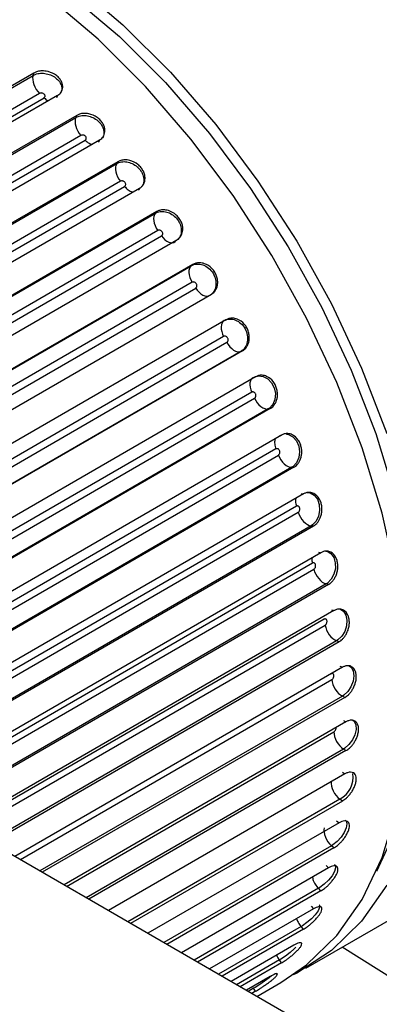
# Paper-space layout '_Isometric' of a CAD drawing. Units: inches. Extents: x -5.35 to 3.54, y -3.49 to 2.58.
# Drawn here: x 2.22 to 2.63, y -2.58 to -1.48 of the extents above; entities that cross this region are included whole.
import ezdxf

# ---------------------------------------------------------------- set-up
doc = ezdxf.new("R2010")
doc.units = ezdxf.units.IN
doc.header["$MEASUREMENT"] = 0

psp = doc.layouts.new('_Isometric')

# ---------------------------------------------------------------- linework, layer by layer
at = {"color": 7, "linetype": 'Continuous', "lineweight": 25}
for p, q in [((2.2391, -1.5403), (1.5709, -1.926)), ((2.2383, -1.543), (2.2391, -1.5403)), ((1.57, -1.9288), (2.2383, -1.543)), ((2.2456, -1.5631), (1.5773, -1.9489)), ((1.5824, -1.9537), (2.2507, -1.5679)), ((2.2656, -1.5655), (1.5974, -1.9512)), ((2.2656, -1.5655), (2.2647, -1.5681)), ((1.6179, -1.9758), (2.2862, -1.59)), ((2.2872, -1.5876), (1.6191, -1.9733)), ((2.2862, -1.59), (2.2872, -1.5876)), ((2.292, -1.61), (1.6237, -1.9958)), ((1.6285, -2.0011), (2.2968, -1.6153)), ((2.3126, -1.6153), (1.6445, -2.001)), ((2.3126, -1.6153), (2.3114, -1.6176)), ((2.3333, -1.6394), (1.6651, -2.0251)), ((2.332, -1.6415), (2.3333, -1.6394)), ((1.6637, -2.0273), (2.332, -1.6415)), ((2.3363, -1.6613), (1.668, -2.0471)), ((1.6725, -2.0528), (2.3408, -1.667)), ((2.3574, -1.6694), (1.6892, -2.0551)), ((2.3574, -1.6694), (2.3559, -1.6713)), ((2.3768, -1.6952), (1.7087, -2.0809)), ((2.3753, -1.697), (2.3768, -1.6952)), ((1.707, -2.0828), (2.3753, -1.697)), ((2.3779, -1.7162), (1.7097, -2.102)), ((1.7139, -2.1081), (2.3822, -1.7223)), ((2.3993, -1.7271), (1.7312, -2.1128)), ((2.3993, -1.7271), (2.3976, -1.7287)), ((1.7472, -2.1415), (2.4155, -1.7557)), ((2.4173, -1.7543), (1.7492, -2.14)), ((2.4155, -1.7557), (2.4173, -1.7543)), ((2.4166, -1.7743), (1.7483, -2.1601)), ((1.7522, -2.1665), (2.4205, -1.7807)), ((2.438, -1.7878), (1.7699, -2.1735)), ((2.438, -1.7878), (2.4361, -1.789)), ((2.4544, -1.8162), (1.7863, -2.2019)), ((2.4524, -1.8172), (2.4544, -1.8162)), ((2.4518, -1.8349), (1.7835, -2.2207)), ((1.7871, -2.2272), (2.4554, -1.8414)), ((2.4709, -1.8516), (1.8026, -2.2374)), ((2.473, -1.8508), (1.8049, -2.2365)), ((2.473, -1.8508), (2.4709, -1.8516)), ((2.4876, -1.88), (1.8195, -2.2657)), ((2.4854, -1.8807), (2.4876, -1.88)), ((2.4832, -1.8972), (1.8149, -2.283)), ((1.818, -2.2898), (2.4863, -1.904)), ((2.504, -1.9155), (1.8359, -2.3012)), ((2.504, -1.9155), (2.5017, -1.9159)), ((2.5017, -1.9159), (1.8334, -2.3017)), ((2.5166, -1.9452), (1.8485, -2.3309)), ((2.5142, -1.9455), (2.5166, -1.9452)), ((2.5234, -1.9435), (2.5217, -1.9437)), ((2.5104, -1.9607), (1.8421, -2.3465)), ((1.8448, -2.3534), (2.5131, -1.9676)), ((2.5281, -1.9811), (1.8598, -2.3669)), ((2.5305, -1.9811), (1.8624, -2.3668)), ((2.5305, -1.9811), (2.5281, -1.9811)), ((2.5411, -2.011), (1.8729, -2.3967)), ((2.5385, -2.0109), (2.5411, -2.011)), ((2.5472, -2.0093), (2.5466, -2.0093)), ((2.5332, -2.0247), (1.8649, -2.4105)), ((1.867, -2.4173), (2.5353, -2.0315)), ((2.5498, -2.0466), (1.8815, -2.4324)), ((2.5524, -2.0469), (1.8842, -2.4326)), ((2.5524, -2.0469), (2.5498, -2.0466)), ((2.5607, -2.0767), (1.8925, -2.4624)), ((2.558, -2.0762), (2.5607, -2.0767)), ((2.5512, -2.0884), (1.8829, -2.4742)), ((1.8845, -2.4809), (2.5528, -2.0951)), ((2.5666, -2.1115), (1.8983, -2.4973)), ((2.5693, -2.1122), (1.9011, -2.4979)), ((2.5693, -2.1122), (2.5666, -2.1115)), ((2.5753, -2.1415), (1.9071, -2.5272)), ((2.5725, -2.1406), (2.5753, -2.1415)), ((2.5643, -2.1511), (2.1518, -2.3892)), ((2.1627, -2.3902), (2.5654, -2.1577)), ((2.5783, -2.1752), (2.1882, -2.4004)), ((2.5811, -2.1763), (2.1904, -2.4018)), ((2.5811, -2.1763), (2.5783, -2.1752)), ((2.5847, -2.2048), (2.2181, -2.4165)), ((2.5819, -2.2036), (2.5847, -2.2048)), ((2.5876, -2.2385), (2.2487, -2.4341)), ((2.5876, -2.2385), (2.5848, -2.237)), ((2.5888, -2.2659), (2.273, -2.4482)), ((2.586, -2.2643), (2.5888, -2.2659)), ((2.5437, -2.5413), (2.9892, -2.2841)), ((2.5888, -2.298), (2.3009, -2.4643)), ((2.5888, -2.298), (2.586, -2.2962)), ((2.5848, -2.3221), (2.5876, -2.3241)), ((2.5876, -2.3241), (2.3228, -2.4769)), ((2.5847, -2.3544), (2.3476, -2.4912)), ((2.5847, -2.3544), (2.5819, -2.3522)), ((2.5783, -2.3764), (2.5811, -2.3787)), ((2.5811, -2.3787), (2.3669, -2.5023)), ((3.038, -2.8898), (2.202, -2.4072)), ((2.5753, -2.4068), (2.3883, -2.5147)), ((2.5753, -2.4068), (2.5725, -2.4043)), ((2.5693, -2.4292), (2.4047, -2.5242)), ((2.5666, -2.4266), (2.5693, -2.4292)), ((2.5607, -2.4548), (2.4226, -2.5345)), ((2.5607, -2.4548), (2.558, -2.452)), ((2.5524, -2.475), (2.4359, -2.5422)), ((2.5498, -2.4721), (2.5524, -2.475)), ((2.5411, -2.4978), (2.45, -2.5504)), ((2.5411, -2.4978), (2.5385, -2.4948)), ((2.5305, -2.5156), (2.4602, -2.5562)), ((2.5166, -2.5354), (2.5142, -2.5321)), ((2.5166, -2.5354), (2.4704, -2.5621)), ((2.504, -2.5505), (2.4772, -2.566)), ((2.4876, -2.5671), (2.4854, -2.5637)), ((2.489, -2.5729), (2.5159, -2.5574)), ((2.4876, -2.5671), (2.4833, -2.5696))]:
    psp.add_line(p, q, dxfattribs=at)
at = {"color": 8, "linetype": 'Continuous', "lineweight": 25}
for p, q in [((2.2241, -2.4199), (2.5729, -2.2186)), ((2.5848, -2.237), (2.246, -2.4326)), ((2.2759, -2.4498), (2.5752, -2.277)), ((2.586, -2.2962), (2.2979, -2.4625)), ((2.5819, -2.3522), (2.3443, -2.4893)), ((2.5725, -2.4043), (2.3848, -2.5127)), ((2.558, -2.452), (2.4189, -2.5324)), ((2.5385, -2.4948), (2.4461, -2.5481)), ((2.5142, -2.5321), (2.4663, -2.5598)), ((2.4854, -2.5637), (2.4792, -2.5672))]:
    psp.add_line(p, q, dxfattribs=at)
at = {"color": 7, "linetype": 'Continuous', "lineweight": 25, "flags": 128}
for points in [[(1.8412, -1.3564), (1.8649, -1.3424), (1.9083, -1.3254), (1.9557, -1.3168), (2.0063, -1.3166), (2.0595, -1.325), (2.1147, -1.3417), (2.1709, -1.3666), (2.2276, -1.3993), (2.2839, -1.4394), (2.339, -1.4863), (2.3922, -1.5394), (2.4429, -1.598), (2.4902, -1.6613), (2.5336, -1.7284), (2.5725, -1.7984), (2.6063, -1.8704), (2.6346, -1.9434)], [(2.6586, -2.2419), (2.6553, -2.1747), (2.6455, -2.1046), (2.6292, -2.0325), (2.6068, -1.9595), (2.5785, -1.8865), (2.5446, -1.8145), (2.5058, -1.7445), (2.4624, -1.6774), (2.415, -1.6141), (2.3644, -1.5555), (2.3112, -1.5024), (2.256, -1.4555), (2.1998, -1.4154), (2.1431, -1.3827), (2.0868, -1.3578), (2.0317, -1.3411), (1.9785, -1.3327), (1.9278, -1.3328), (1.8805, -1.3415), (1.8371, -1.3585), (1.827, -1.364)], [(1.9881, -1.3336), (2.0118, -1.3346), (2.0635, -1.3427), (2.1171, -1.359), (2.1718, -1.3831), (2.2268, -1.4149), (2.2814, -1.4538), (2.335, -1.4994), (2.3867, -1.551), (2.4359, -1.6079), (2.4819, -1.6694), (2.524, -1.7346), (2.5618, -1.8026), (2.5947, -1.8725), (2.6222, -1.9435), (2.644, -2.0144), (2.6598, -2.0844), (2.6693, -2.1525), (2.6725, -2.2178), (2.6693, -2.2794), (2.6598, -2.3365), (2.644, -2.3882), (2.6228, -2.433)], [(2.5159, -2.5574), (2.5446, -2.5377), (2.5785, -2.5048), (2.6068, -2.4645), (2.6292, -2.4174), (2.6455, -2.3641), (2.6553, -2.3053), (2.6586, -2.2419)], [(2.6346, -2.4484), (2.6063, -2.4887), (2.5725, -2.5217), (2.5336, -2.5468), (2.5295, -2.5488)], [(2.6447, -2.5554), (2.5844, -2.5178)]]:
    psp.add_lwpolyline(points, dxfattribs=at)
at = {"color": 8, "linetype": 'Continuous', "lineweight": 25, "flags": 128}
for points in [[(2.4891, -1.8795), (2.4905, -1.879), (2.496, -1.8795), (2.5012, -1.8821), (2.5055, -1.8866), (2.5085, -1.8923), (2.5098, -1.8988), (2.5092, -1.9052), (2.5069, -1.9108), (2.5031, -1.915), (2.5017, -1.9159), (2.5017, -1.9159), (2.5017, -1.9159)], [(2.5221, -1.9441), (2.5245, -1.9444), (2.5294, -1.9471), (2.5334, -1.9516), (2.536, -1.9574), (2.5369, -1.9639), (2.536, -1.9703), (2.5334, -1.976), (2.5295, -1.9802), (2.5281, -1.9811), (2.5281, -1.9811), (2.5281, -1.9811)], [(2.5452, -2.0094), (2.5486, -2.0098), (2.5531, -2.0125), (2.5567, -2.017), (2.5588, -2.0228), (2.5593, -2.0294), (2.5581, -2.0358), (2.5553, -2.0414), (2.5512, -2.0456), (2.5498, -2.0466), (2.5498, -2.0466), (2.5498, -2.0466)], [(2.5662, -2.0749), (2.5678, -2.0751), (2.572, -2.0777), (2.5751, -2.0822), (2.5768, -2.088), (2.5769, -2.0944), (2.5753, -2.1008), (2.5722, -2.1064), (2.568, -2.1106), (2.5666, -2.1115), (2.5666, -2.1115), (2.5666, -2.1115)], [(2.5815, -2.1394), (2.582, -2.1395), (2.5859, -2.1421), (2.5886, -2.1464), (2.5898, -2.1521), (2.5894, -2.1584), (2.5874, -2.1647), (2.5841, -2.1702), (2.5798, -2.1743), (2.5783, -2.1752), (2.5783, -2.1752), (2.5783, -2.1752)], [(2.5915, -2.2027), (2.5946, -2.2048), (2.5968, -2.2089), (2.5976, -2.2144), (2.5967, -2.2205), (2.5943, -2.2266), (2.5907, -2.232), (2.5863, -2.2361), (2.5848, -2.237), (2.5848, -2.237), (2.5848, -2.237)], [(2.5958, -2.2636), (2.598, -2.2651), (2.5998, -2.2691), (2.6001, -2.2743), (2.5987, -2.2802), (2.596, -2.2861), (2.5921, -2.2913), (2.5875, -2.2953), (2.586, -2.2962), (2.586, -2.2962), (2.586, -2.2962)], [(2.5879, -2.3756), (2.5889, -2.3764), (2.5898, -2.3797), (2.5891, -2.3843), (2.5869, -2.3895), (2.5833, -2.3948), (2.5789, -2.3997), (2.574, -2.4034), (2.5725, -2.4043), (2.5725, -2.4043), (2.5725, -2.4043)], [(2.5758, -2.4255), (2.5766, -2.426), (2.577, -2.429), (2.5759, -2.4331), (2.5732, -2.4379), (2.5692, -2.4429), (2.5645, -2.4475), (2.5595, -2.4512), (2.558, -2.452), (2.558, -2.452), (2.558, -2.452)], [(2.5586, -2.4706), (2.5591, -2.4709), (2.5592, -2.4735), (2.5575, -2.4771), (2.5544, -2.4815), (2.5501, -2.4861), (2.5451, -2.4904), (2.54, -2.4939), (2.5385, -2.4948), (2.5385, -2.4948), (2.5385, -2.4948)], [(2.5326, -2.5178), (2.5308, -2.5197), (2.5262, -2.5239), (2.5209, -2.5279), (2.5157, -2.5313), (2.5142, -2.5321), (2.5142, -2.5321), (2.5142, -2.5321)], [(2.5055, -2.5498), (2.5027, -2.5522), (2.4977, -2.5559), (2.4922, -2.5596), (2.4869, -2.5628), (2.4854, -2.5637), (2.4854, -2.5637), (2.4854, -2.5637)]]:
    psp.add_lwpolyline(points, dxfattribs=at)
at = {"color": 8, "linetype": 'Continuous', "lineweight": 25}
psp.add_arc((2.5695, -2.3278), 0.0273, 296.9626, 8.8218, dxfattribs=at)
for points, knots in [([(2.2383, -1.543), (2.2383, -1.543), (2.2399, -1.5421), (2.2435, -1.5407), (2.2499, -1.5403), (2.2564, -1.5416), (2.2624, -1.5445), (2.2672, -1.5486), (2.2701, -1.5535), (2.2711, -1.5582), (2.2702, -1.5607), (2.2698, -1.5618)], [0, 0, 0, 0, 0.000047, 0.130219, 0.260341, 0.390381, 0.52046, 0.650661, 0.781008, 0.911454, 1, 1, 1, 1]), ([(2.2507, -1.5679), (2.2521, -1.5692), (2.2538, -1.5707), (2.2555, -1.5711), (2.2557, -1.5712)], [0, 0, 0, 0, 0.8334245, 1, 1, 1, 1]), ([(2.2862, -1.59), (2.2862, -1.59), (2.2877, -1.5891), (2.2914, -1.5877), (2.2976, -1.5876), (2.304, -1.5892), (2.3098, -1.5925), (2.3144, -1.597), (2.3173, -1.6024), (2.3178, -1.6078), (2.3173, -1.6114), (2.3162, -1.6127), (2.3162, -1.6127)], [0, 0, 0, 0, 0.000045, 0.124925, 0.249756, 0.374509, 0.4993, 0.624208, 0.749255, 0.874398, 0.999547, 1, 1, 1, 1]), ([(2.2968, -1.6153), (2.2982, -1.6167), (2.3007, -1.6191), (2.3032, -1.6198), (2.3043, -1.6201)], [0, 0, 0, 0, 0.561811, 1, 1, 1, 1]), ([(2.332, -1.6415), (2.332, -1.6415), (2.3335, -1.6406), (2.3371, -1.6393), (2.3433, -1.6393), (2.3496, -1.6413), (2.3552, -1.6449), (2.3595, -1.6498), (2.3621, -1.6555), (2.3626, -1.6613), (2.3617, -1.6656), (2.36, -1.6673), (2.3596, -1.6677)], [0, 0, 0, 0, 0.0000431, 0.1199504, 0.2398111, 0.3595965, 0.4794185, 0.5993521, 0.7194198, 0.8395797, 0.9597453, 1, 1, 1, 1]), ([(2.3408, -1.667), (2.3421, -1.6684), (2.3448, -1.6712), (2.3484, -1.6733), (2.3502, -1.6732), (2.3508, -1.6732)], [0, 0, 0, 0, 0.413085, 0.826169, 1, 1, 1, 1]), ([(2.3753, -1.697), (2.3753, -1.697), (2.3768, -1.6961), (2.3804, -1.6948), (2.3865, -1.695), (2.3925, -1.6972), (2.3979, -1.7011), (2.402, -1.7064), (2.4043, -1.7124), (2.4046, -1.7184), (2.4031, -1.7235), (2.4009, -1.7258), (2.3999, -1.7267)], [0, 0, 0, 0, 0.000041, 0.114217, 0.228349, 0.34241, 0.456505, 0.570706, 0.685035, 0.799452, 0.913874, 1, 1, 1, 1]), ([(2.51, -1.949), (2.5097, -1.9495), (2.5088, -1.951), (2.5087, -1.9552), (2.5099, -1.9589), (2.5104, -1.9607)], [0, 0, 0, 0, 0.17419, 0.587095, 1, 1, 1, 1]), ([(2.5327, -2.0158), (2.5325, -2.0169), (2.5318, -2.0195), (2.5327, -2.0228), (2.5332, -2.0247)], [0, 0, 0, 0, 0.438431, 1, 1, 1, 1]), ([(2.5509, -2.0823), (2.5508, -2.0826), (2.5503, -2.0842), (2.5508, -2.0865), (2.5512, -2.0884)], [0, 0, 0, 0, 0.167311, 1, 1, 1, 1]), ([(2.5752, -2.277), (2.5753, -2.277), (2.5757, -2.2767), (2.5763, -2.2761), (2.5771, -2.2751), (2.5776, -2.2739), (2.5779, -2.2729), (2.5779, -2.2724), (2.5778, -2.2722)], [0, 0, 0, 0, 0.064735, 0.271382, 0.47716, 0.681633, 0.88493, 1, 1, 1, 1]), ([(2.5513, -2.4396), (2.5514, -2.4404), (2.5518, -2.4429), (2.5542, -2.4476), (2.5567, -2.4506), (2.558, -2.452)], [0, 0, 0, 0, 0.179189, 0.589594, 1, 1, 1, 1]), ([(2.5335, -2.4859), (2.534, -2.4872), (2.5351, -2.4905), (2.5372, -2.4932), (2.5385, -2.4948)], [0, 0, 0, 0, 0.418699, 1, 1, 1, 1]), ([(2.511, -2.5268), (2.511, -2.5269), (2.5117, -2.5288), (2.513, -2.5305), (2.5142, -2.5321)], [0, 0, 0, 0, 0.023219, 1, 1, 1, 1])]:
    psp.add_open_spline(points, degree=3, knots=knots, dxfattribs=at)
at = {"color": 7, "linetype": 'Continuous', "lineweight": 25}
for points, knots in [([(2.2656, -1.5655), (2.2662, -1.5651), (2.2674, -1.5643), (2.2691, -1.5627), (2.2705, -1.5606), (2.2714, -1.5581), (2.2717, -1.555), (2.271, -1.5516), (2.2693, -1.548), (2.2664, -1.5445), (2.2612, -1.5406), (2.2542, -1.538), (2.2472, -1.5378), (2.2425, -1.5386), (2.2401, -1.5398), (2.2391, -1.5403)], [0, 0, 0, 0, 0.042536, 0.090651, 0.144858, 0.205452, 0.272346, 0.344893, 0.421766, 0.501001, 0.584331, 0.74992, 0.848292, 0.931266, 1, 1, 1, 1]), ([(2.2383, -1.543), (2.2375, -1.5457), (2.2378, -1.5494), (2.2405, -1.5568), (2.2429, -1.5605), (2.2456, -1.5631)], [0, 0, 0, 0, 0.5, 0.5, 1, 1, 1, 1]), ([(2.2507, -1.5679), (2.2508, -1.5678), (2.2509, -1.5678), (2.2509, -1.5677), (2.2512, -1.5675), (2.2514, -1.5672), (2.2516, -1.567), (2.2517, -1.5667), (2.2518, -1.5664), (2.2518, -1.5661), (2.2519, -1.5658), (2.2518, -1.5654), (2.2517, -1.5651), (2.2516, -1.5648), (2.2514, -1.5645), (2.2511, -1.5642), (2.2509, -1.5639), (2.2506, -1.5636), (2.2502, -1.5634), (2.2499, -1.5632), (2.2495, -1.563), (2.2491, -1.5629), (2.2487, -1.5627), (2.2483, -1.5627), (2.2479, -1.5626), (2.2475, -1.5626), (2.2471, -1.5626), (2.2467, -1.5627), (2.2463, -1.5628), (2.2459, -1.5629), (2.2456, -1.5631)], [0, 0, 0, 0, 0.0000101869, 0.0000101869, 0.0000101869, 0.0000431113, 0.0000431113, 0.0000431113, 0.0000759037, 0.0000759037, 0.0000759037, 0.0001084956, 0.0001084956, 0.0001084956, 0.0001409055, 0.0001409055, 0.0001409055, 0.0001732328, 0.0001732328, 0.0001732328, 0.0002056146, 0.0002056146, 0.0002056146, 0.0002381642, 0.0002381642, 0.0002381642, 0.000270928, 0.000270928, 0.000270928, 0.0003038441, 0.0003038441, 0.0003038441, 0.0003038441]), ([(2.3126, -1.6153), (2.3132, -1.615), (2.3145, -1.6141), (2.3161, -1.6125), (2.3176, -1.6103), (2.3186, -1.6076), (2.3189, -1.6044), (2.3184, -1.6007), (2.3167, -1.5969), (2.314, -1.5931), (2.309, -1.5887), (2.3021, -1.5857), (2.2952, -1.5852), (2.2906, -1.5859), (2.2882, -1.5871), (2.2872, -1.5876)], [0, 0, 0, 0, 0.042536, 0.090651, 0.144858, 0.205452, 0.272346, 0.344893, 0.421766, 0.501001, 0.584331, 0.74992, 0.848292, 0.931266, 1, 1, 1, 1]), ([(2.2862, -1.59), (2.2851, -1.5924), (2.2851, -1.596), (2.2872, -1.6034), (2.2894, -1.6072), (2.292, -1.61)], [0, 0, 0, 0, 0.5, 0.5, 1, 1, 1, 1]), ([(2.2968, -1.6153), (2.2969, -1.6152), (2.297, -1.6152), (2.2971, -1.6151), (2.2974, -1.6149), (2.2976, -1.6147), (2.2977, -1.6144), (2.2979, -1.6141), (2.298, -1.6138), (2.298, -1.6134), (2.298, -1.6131), (2.298, -1.6128), (2.2979, -1.6124), (2.2978, -1.6121), (2.2976, -1.6117), (2.2974, -1.6114), (2.2971, -1.6111), (2.2968, -1.6108), (2.2965, -1.6106), (2.2962, -1.6103), (2.2958, -1.6101), (2.2954, -1.6099), (2.295, -1.6098), (2.2946, -1.6097), (2.2942, -1.6096), (2.2938, -1.6096), (2.2934, -1.6096), (2.293, -1.6097), (2.2926, -1.6097), (2.2923, -1.6099), (2.292, -1.61)], [0, 0, 0, 0, 0.0000101869, 0.0000101869, 0.0000101869, 0.0000431113, 0.0000431113, 0.0000431113, 0.0000759037, 0.0000759037, 0.0000759037, 0.0001084956, 0.0001084956, 0.0001084956, 0.0001409055, 0.0001409055, 0.0001409055, 0.0001732328, 0.0001732328, 0.0001732328, 0.0002056146, 0.0002056146, 0.0002056146, 0.0002381642, 0.0002381642, 0.0002381642, 0.000270928, 0.000270928, 0.000270928, 0.0003038441, 0.0003038441, 0.0003038441, 0.0003038441]), ([(2.3574, -1.6694), (2.358, -1.669), (2.3592, -1.6682), (2.3609, -1.6665), (2.3624, -1.6643), (2.3635, -1.6615), (2.3639, -1.6581), (2.3635, -1.6542), (2.362, -1.6501), (2.3594, -1.6461), (2.3547, -1.6413), (2.348, -1.6379), (2.3413, -1.6371), (2.3367, -1.6378), (2.3343, -1.6389), (2.3333, -1.6394)], [0, 0, 0, 0, 0.042536, 0.090651, 0.144858, 0.205452, 0.272346, 0.344893, 0.421766, 0.501001, 0.584331, 0.74992, 0.848292, 0.931266, 1, 1, 1, 1]), ([(2.332, -1.6415), (2.3306, -1.6436), (2.3303, -1.647), (2.3319, -1.6543), (2.3338, -1.6582), (2.3363, -1.6613)], [0, 0, 0, 0, 0.5, 0.5, 1, 1, 1, 1]), ([(2.3408, -1.667), (2.3409, -1.6669), (2.341, -1.6669), (2.3411, -1.6668), (2.3414, -1.6666), (2.3416, -1.6663), (2.3418, -1.666), (2.3419, -1.6657), (2.342, -1.6654), (2.3421, -1.665), (2.3421, -1.6647), (2.3421, -1.6643), (2.342, -1.664), (2.3419, -1.6636), (2.3417, -1.6632), (2.3415, -1.6629), (2.3413, -1.6626), (2.341, -1.6622), (2.3407, -1.662), (2.3404, -1.6617), (2.34, -1.6615), (2.3396, -1.6613), (2.3392, -1.6611), (2.3388, -1.661), (2.3384, -1.6609), (2.338, -1.6609), (2.3376, -1.6609), (2.3373, -1.6609), (2.3369, -1.661), (2.3366, -1.6611), (2.3363, -1.6613)], [0, 0, 0, 0, 0.0000101869, 0.0000101869, 0.0000101869, 0.0000431113, 0.0000431113, 0.0000431113, 0.0000759037, 0.0000759037, 0.0000759037, 0.0001084956, 0.0001084956, 0.0001084956, 0.0001409055, 0.0001409055, 0.0001409055, 0.0001732328, 0.0001732328, 0.0001732328, 0.0002056146, 0.0002056146, 0.0002056146, 0.0002381642, 0.0002381642, 0.0002381642, 0.000270928, 0.000270928, 0.000270928, 0.0003038441, 0.0003038441, 0.0003038441, 0.0003038441]), ([(2.3993, -1.7271), (2.3999, -1.7267), (2.4012, -1.7259), (2.4029, -1.7242), (2.4045, -1.7219), (2.4056, -1.719), (2.4062, -1.7155), (2.4059, -1.7114), (2.4046, -1.7071), (2.4022, -1.7028), (2.3977, -1.6977), (2.3913, -1.694), (2.3847, -1.693), (2.3802, -1.6936), (2.3779, -1.6947), (2.3768, -1.6952)], [0, 0, 0, 0, 0.0425361, 0.0906512, 0.1448575, 0.2054516, 0.2723464, 0.3448933, 0.4217662, 0.5010006, 0.5843307, 0.7499203, 0.8482919, 0.9312656, 1, 1, 1, 1]), ([(2.3753, -1.697), (2.3736, -1.6988), (2.373, -1.7019), (2.374, -1.709), (2.3756, -1.7129), (2.3779, -1.7162)], [0, 0, 0, 0, 0.5, 0.5, 1, 1, 1, 1]), ([(2.3822, -1.7223), (2.3823, -1.7222), (2.3824, -1.7222), (2.3825, -1.7221), (2.3828, -1.7219), (2.383, -1.7216), (2.3832, -1.7213), (2.3833, -1.721), (2.3835, -1.7207), (2.3835, -1.7203), (2.3836, -1.7199), (2.3835, -1.7196), (2.3835, -1.7192), (2.3834, -1.7188), (2.3832, -1.7184), (2.383, -1.718), (2.3828, -1.7177), (2.3826, -1.7174), (2.3823, -1.7171), (2.382, -1.7168), (2.3816, -1.7165), (2.3812, -1.7163), (2.3809, -1.7161), (2.3805, -1.716), (2.3801, -1.7159), (2.3797, -1.7158), (2.3793, -1.7158), (2.379, -1.7159), (2.3786, -1.7159), (2.3783, -1.7161), (2.3779, -1.7162)], [0, 0, 0, 0, 0.0000101869, 0.0000101869, 0.0000101869, 0.0000431113, 0.0000431113, 0.0000431113, 0.0000759037, 0.0000759037, 0.0000759037, 0.0001084956, 0.0001084956, 0.0001084956, 0.0001409055, 0.0001409055, 0.0001409055, 0.0001732328, 0.0001732328, 0.0001732328, 0.0002056146, 0.0002056146, 0.0002056146, 0.0002381642, 0.0002381642, 0.0002381642, 0.000270928, 0.000270928, 0.000270928, 0.0003038441, 0.0003038441, 0.0003038441, 0.0003038441]), ([(2.3822, -1.7223), (2.3845, -1.7256), (2.3875, -1.7282), (2.3932, -1.7305), (2.3959, -1.7303), (2.3976, -1.7287)], [0, 0, 0, 0, 0.5, 0.5, 1, 1, 1, 1]), ([(2.4155, -1.7557), (2.4137, -1.7572), (2.4127, -1.76), (2.4131, -1.7669), (2.4145, -1.7709), (2.4166, -1.7743)], [0, 0, 0, 0, 0.5, 0.5, 1, 1, 1, 1]), ([(2.4155, -1.7557), (2.4192, -1.7536), (2.424, -1.7533), (2.433, -1.7564), (2.4372, -1.7599), (2.4426, -1.7686), (2.4437, -1.7737), (2.4423, -1.783), (2.4398, -1.7869), (2.4361, -1.789)], [0, 0, 0, 0, 0.25, 0.25, 0.5, 0.5, 0.75, 0.75, 1, 1, 1, 1]), ([(2.438, -1.7878), (2.4386, -1.7874), (2.4399, -1.7866), (2.4416, -1.7848), (2.4432, -1.7825), (2.4445, -1.7795), (2.4452, -1.7759), (2.4451, -1.7717), (2.444, -1.7672), (2.4419, -1.7628), (2.4377, -1.7574), (2.4315, -1.7534), (2.4251, -1.7523), (2.4207, -1.7527), (2.4184, -1.7538), (2.4173, -1.7543)], [0, 0, 0, 0, 0.042536, 0.090651, 0.144858, 0.205452, 0.272346, 0.344893, 0.421766, 0.501001, 0.584331, 0.74992, 0.848292, 0.931266, 1, 1, 1, 1]), ([(2.4205, -1.7807), (2.4206, -1.7806), (2.4207, -1.7805), (2.4208, -1.7805), (2.4211, -1.7803), (2.4213, -1.78), (2.4215, -1.7797), (2.4217, -1.7794), (2.4218, -1.779), (2.4219, -1.7786), (2.4219, -1.7783), (2.4219, -1.7779), (2.4219, -1.7775), (2.4218, -1.7771), (2.4217, -1.7767), (2.4215, -1.7763), (2.4213, -1.7759), (2.4211, -1.7756), (2.4208, -1.7753), (2.4205, -1.7749), (2.4202, -1.7747), (2.4198, -1.7745), (2.4195, -1.7743), (2.4191, -1.7741), (2.4187, -1.774), (2.4184, -1.7739), (2.418, -1.7739), (2.4176, -1.774), (2.4173, -1.774), (2.4169, -1.7741), (2.4166, -1.7743)], [0, 0, 0, 0, 0.0000101869, 0.0000101869, 0.0000101869, 0.0000431113, 0.0000431113, 0.0000431113, 0.0000759037, 0.0000759037, 0.0000759037, 0.0001084956, 0.0001084956, 0.0001084956, 0.0001409055, 0.0001409055, 0.0001409055, 0.0001732328, 0.0001732328, 0.0001732328, 0.0002056146, 0.0002056146, 0.0002056146, 0.0002381642, 0.0002381642, 0.0002381642, 0.000270928, 0.000270928, 0.000270928, 0.0003038441, 0.0003038441, 0.0003038441, 0.0003038441]), ([(2.4205, -1.7807), (2.4227, -1.7841), (2.4256, -1.787), (2.4313, -1.7901), (2.4341, -1.7903), (2.4361, -1.789)], [0, 0, 0, 0, 0.5, 0.5, 1, 1, 1, 1]), ([(2.4524, -1.8172), (2.4561, -1.8151), (2.4608, -1.8148), (2.4694, -1.8182), (2.4733, -1.8218), (2.4781, -1.8308), (2.4791, -1.8361), (2.4773, -1.8456), (2.4746, -1.8495), (2.4709, -1.8516)], [0, 0, 0, 0, 0.25, 0.25, 0.5, 0.5, 0.75, 0.75, 1, 1, 1, 1]), ([(2.473, -1.8508), (2.4736, -1.8504), (2.4749, -1.8496), (2.4767, -1.8478), (2.4784, -1.8455), (2.4797, -1.8424), (2.4805, -1.8387), (2.4806, -1.8344), (2.4798, -1.8298), (2.4779, -1.8252), (2.4741, -1.8196), (2.4683, -1.8155), (2.4621, -1.8142), (2.4578, -1.8146), (2.4555, -1.8157), (2.4544, -1.8162)], [0, 0, 0, 0, 0.042536, 0.090651, 0.144858, 0.205452, 0.272346, 0.344893, 0.421766, 0.501001, 0.584331, 0.74992, 0.848292, 0.931266, 1, 1, 1, 1]), ([(2.4524, -1.8172), (2.4503, -1.8183), (2.449, -1.8208), (2.4488, -1.8273), (2.4499, -1.8313), (2.4518, -1.8349)], [0, 0, 0, 0, 0.5, 0.5, 1, 1, 1, 1]), ([(2.4554, -1.8414), (2.4555, -1.8414), (2.4556, -1.8413), (2.4557, -1.8413), (2.4559, -1.841), (2.4562, -1.8408), (2.4564, -1.8405), (2.4566, -1.8401), (2.4567, -1.8398), (2.4568, -1.8394), (2.4568, -1.839), (2.4569, -1.8386), (2.4568, -1.8382), (2.4568, -1.8378), (2.4567, -1.8374), (2.4565, -1.837), (2.4563, -1.8366), (2.4561, -1.8362), (2.4559, -1.8359), (2.4556, -1.8356), (2.4553, -1.8353), (2.455, -1.8351), (2.4546, -1.8349), (2.4543, -1.8347), (2.4539, -1.8346), (2.4536, -1.8345), (2.4532, -1.8345), (2.4528, -1.8345), (2.4525, -1.8346), (2.4521, -1.8347), (2.4518, -1.8349)], [0, 0, 0, 0, 0.0000101869, 0.0000101869, 0.0000101869, 0.0000431113, 0.0000431113, 0.0000431113, 0.0000759037, 0.0000759037, 0.0000759037, 0.0001084956, 0.0001084956, 0.0001084956, 0.0001409055, 0.0001409055, 0.0001409055, 0.0001732328, 0.0001732328, 0.0001732328, 0.0002056146, 0.0002056146, 0.0002056146, 0.0002381642, 0.0002381642, 0.0002381642, 0.000270928, 0.000270928, 0.000270928, 0.0003038441, 0.0003038441, 0.0003038441, 0.0003038441]), ([(2.4554, -1.8414), (2.4573, -1.845), (2.4601, -1.8482), (2.4658, -1.852), (2.4687, -1.8525), (2.4709, -1.8516)], [0, 0, 0, 0, 0.5, 0.5, 1, 1, 1, 1]), ([(2.4854, -1.8807), (2.4831, -1.8814), (2.4816, -1.8836), (2.4808, -1.8897), (2.4815, -1.8936), (2.4832, -1.8972)], [0, 0, 0, 0, 0.5, 0.5, 1, 1, 1, 1]), ([(2.504, -1.9155), (2.5046, -1.9151), (2.5059, -1.9143), (2.5077, -1.9125), (2.5094, -1.9101), (2.5109, -1.907), (2.5119, -1.9033), (2.5122, -1.8989), (2.5116, -1.8942), (2.51, -1.8895), (2.5066, -1.8838), (2.5011, -1.8795), (2.4952, -1.8781), (2.491, -1.8784), (2.4887, -1.8795), (2.4876, -1.88)], [0, 0, 0, 0, 0.0425361, 0.0906512, 0.1448575, 0.2054516, 0.2723464, 0.3448933, 0.4217662, 0.5010006, 0.5843307, 0.7499203, 0.8482919, 0.9312656, 1, 1, 1, 1]), ([(2.4863, -1.904), (2.4864, -1.9039), (2.4865, -1.9038), (2.4866, -1.9038), (2.4869, -1.9036), (2.4871, -1.9033), (2.4873, -1.903), (2.4875, -1.9027), (2.4877, -1.9023), (2.4878, -1.9019), (2.4879, -1.9015), (2.4879, -1.9011), (2.4879, -1.9007), (2.4879, -1.9003), (2.4878, -1.8998), (2.4877, -1.8994), (2.4875, -1.899), (2.4873, -1.8987), (2.4871, -1.8983), (2.4868, -1.898), (2.4866, -1.8977), (2.4863, -1.8975), (2.4859, -1.8973), (2.4856, -1.8971), (2.4853, -1.897), (2.4849, -1.8969), (2.4846, -1.8969), (2.4842, -1.8969), (2.4839, -1.8969), (2.4835, -1.8971), (2.4832, -1.8972)], [0, 0, 0, 0, 0.0000101869, 0.0000101869, 0.0000101869, 0.0000431113, 0.0000431113, 0.0000431113, 0.0000759037, 0.0000759037, 0.0000759037, 0.0001084956, 0.0001084956, 0.0001084956, 0.0001409055, 0.0001409055, 0.0001409055, 0.0001732328, 0.0001732328, 0.0001732328, 0.0002056146, 0.0002056146, 0.0002056146, 0.0002381642, 0.0002381642, 0.0002381642, 0.000270928, 0.000270928, 0.000270928, 0.0003038441, 0.0003038441, 0.0003038441, 0.0003038441]), ([(2.4863, -1.904), (2.488, -1.9076), (2.4906, -1.911), (2.4963, -1.9154), (2.4993, -1.9164), (2.5017, -1.9159)], [0, 0, 0, 0, 0.5, 0.5, 1, 1, 1, 1]), ([(2.5305, -1.9811), (2.5311, -1.9807), (2.5324, -1.9799), (2.5343, -1.9781), (2.5361, -1.9757), (2.5377, -1.9726), (2.5388, -1.9688), (2.5394, -1.9644), (2.539, -1.9597), (2.5378, -1.9549), (2.5348, -1.9491), (2.5297, -1.9447), (2.5241, -1.9433), (2.5199, -1.9436), (2.5176, -1.9447), (2.5166, -1.9452)], [0, 0, 0, 0, 0.0425361, 0.0906512, 0.1448575, 0.2054516, 0.2723464, 0.3448933, 0.4217662, 0.5010006, 0.5843307, 0.7499203, 0.8482919, 0.9312656, 1, 1, 1, 1]), ([(2.5131, -1.9676), (2.5132, -1.9675), (2.5133, -1.9674), (2.5134, -1.9674), (2.5136, -1.9672), (2.5139, -1.9669), (2.5141, -1.9666), (2.5143, -1.9662), (2.5145, -1.9659), (2.5146, -1.9655), (2.5147, -1.9651), (2.5148, -1.9647), (2.5148, -1.9642), (2.5148, -1.9638), (2.5147, -1.9634), (2.5146, -1.963), (2.5145, -1.9626), (2.5143, -1.9622), (2.5141, -1.9619), (2.5139, -1.9615), (2.5136, -1.9612), (2.5134, -1.961), (2.5131, -1.9608), (2.5127, -1.9606), (2.5124, -1.9605), (2.5121, -1.9604), (2.5117, -1.9604), (2.5114, -1.9604), (2.5111, -1.9605), (2.5107, -1.9606), (2.5104, -1.9607)], [0, 0, 0, 0, 0.0000101869, 0.0000101869, 0.0000101869, 0.0000431113, 0.0000431113, 0.0000431113, 0.0000759037, 0.0000759037, 0.0000759037, 0.0001084956, 0.0001084956, 0.0001084956, 0.0001409055, 0.0001409055, 0.0001409055, 0.0001732328, 0.0001732328, 0.0001732328, 0.0002056146, 0.0002056146, 0.0002056146, 0.0002381642, 0.0002381642, 0.0002381642, 0.000270928, 0.000270928, 0.000270928, 0.0003038441, 0.0003038441, 0.0003038441, 0.0003038441]), ([(2.5131, -1.9676), (2.5145, -1.9713), (2.5169, -1.9749), (2.5225, -1.9799), (2.5255, -1.9813), (2.5281, -1.9811)], [0, 0, 0, 0, 0.5, 0.5, 1, 1, 1, 1]), ([(2.5524, -2.0469), (2.553, -2.0465), (2.5543, -2.0457), (2.5562, -2.0439), (2.5581, -2.0415), (2.5598, -2.0384), (2.5611, -2.0346), (2.5619, -2.0302), (2.5619, -2.0255), (2.561, -2.0208), (2.5584, -2.015), (2.5538, -2.0105), (2.5484, -2.0091), (2.5443, -2.0094), (2.5421, -2.0105), (2.5411, -2.011)], [0, 0, 0, 0, 0.042536, 0.090651, 0.144858, 0.205452, 0.272346, 0.344893, 0.421766, 0.501001, 0.584331, 0.74992, 0.848292, 0.931266, 1, 1, 1, 1]), ([(2.5353, -2.0315), (2.5354, -2.0315), (2.5355, -2.0314), (2.5356, -2.0313), (2.5359, -2.0311), (2.5362, -2.0308), (2.5364, -2.0305), (2.5366, -2.0302), (2.5368, -2.0298), (2.5369, -2.0294), (2.5371, -2.029), (2.5371, -2.0286), (2.5372, -2.0282), (2.5372, -2.0278), (2.5372, -2.0273), (2.5371, -2.0269), (2.537, -2.0265), (2.5368, -2.0262), (2.5367, -2.0258), (2.5365, -2.0255), (2.5362, -2.0252), (2.536, -2.025), (2.5357, -2.0247), (2.5354, -2.0246), (2.5351, -2.0245), (2.5348, -2.0244), (2.5345, -2.0243), (2.5341, -2.0244), (2.5338, -2.0244), (2.5335, -2.0245), (2.5332, -2.0247)], [0, 0, 0, 0, 0.0000101869, 0.0000101869, 0.0000101869, 0.0000431113, 0.0000431113, 0.0000431113, 0.0000759037, 0.0000759037, 0.0000759037, 0.0001084956, 0.0001084956, 0.0001084956, 0.0001409055, 0.0001409055, 0.0001409055, 0.0001732328, 0.0001732328, 0.0001732328, 0.0002056146, 0.0002056146, 0.0002056146, 0.0002381642, 0.0002381642, 0.0002381642, 0.000270928, 0.000270928, 0.000270928, 0.0003038441, 0.0003038441, 0.0003038441, 0.0003038441]), ([(2.5353, -2.0315), (2.5365, -2.0352), (2.5387, -2.039), (2.544, -2.0445), (2.5471, -2.0463), (2.5498, -2.0466)], [0, 0, 0, 0, 0.5, 0.5, 1, 1, 1, 1]), ([(2.5693, -2.1122), (2.5699, -2.1118), (2.5712, -2.111), (2.5731, -2.1092), (2.5751, -2.1069), (2.577, -2.1038), (2.5785, -2.1), (2.5795, -2.0957), (2.5798, -2.091), (2.5792, -2.0863), (2.5771, -2.0805), (2.573, -2.0762), (2.5678, -2.0747), (2.564, -2.0751), (2.5617, -2.0762), (2.5607, -2.0767)], [0, 0, 0, 0, 0.0425361, 0.0906512, 0.1448575, 0.2054516, 0.2723464, 0.3448933, 0.4217662, 0.5010006, 0.5843307, 0.7499203, 0.8482919, 0.9312656, 1, 1, 1, 1]), ([(2.5528, -2.0951), (2.5529, -2.0951), (2.553, -2.095), (2.5531, -2.0949), (2.5534, -2.0947), (2.5537, -2.0945), (2.5539, -2.0941), (2.5541, -2.0938), (2.5543, -2.0934), (2.5545, -2.0931), (2.5546, -2.0927), (2.5547, -2.0922), (2.5548, -2.0918), (2.5548, -2.0914), (2.5548, -2.091), (2.5548, -2.0906), (2.5547, -2.0902), (2.5546, -2.0898), (2.5545, -2.0895), (2.5543, -2.0892), (2.5541, -2.0889), (2.5539, -2.0886), (2.5536, -2.0884), (2.5533, -2.0882), (2.5531, -2.0881), (2.5528, -2.088), (2.5524, -2.088), (2.5521, -2.0881), (2.5518, -2.0881), (2.5515, -2.0882), (2.5512, -2.0884)], [0, 0, 0, 0, 0.0000101869, 0.0000101869, 0.0000101869, 0.0000431113, 0.0000431113, 0.0000431113, 0.0000759037, 0.0000759037, 0.0000759037, 0.0001084956, 0.0001084956, 0.0001084956, 0.0001409055, 0.0001409055, 0.0001409055, 0.0001732328, 0.0001732328, 0.0001732328, 0.0002056146, 0.0002056146, 0.0002056146, 0.0002381642, 0.0002381642, 0.0002381642, 0.000270928, 0.000270928, 0.000270928, 0.0003038441, 0.0003038441, 0.0003038441, 0.0003038441]), ([(2.5528, -2.0951), (2.5537, -2.0988), (2.5557, -2.1027), (2.5607, -2.1087), (2.5638, -2.1108), (2.5666, -2.1115)], [0, 0, 0, 0, 0.5, 0.5, 1, 1, 1, 1]), ([(2.5811, -2.1763), (2.5817, -2.1759), (2.583, -2.1751), (2.585, -2.1733), (2.587, -2.171), (2.589, -2.168), (2.5908, -2.1642), (2.5921, -2.16), (2.5927, -2.1554), (2.5924, -2.1508), (2.5908, -2.1452), (2.5871, -2.1409), (2.5823, -2.1396), (2.5785, -2.1399), (2.5763, -2.141), (2.5753, -2.1415)], [0, 0, 0, 0, 0.042536, 0.090651, 0.144858, 0.205452, 0.272346, 0.344893, 0.421766, 0.501001, 0.584331, 0.74992, 0.848292, 0.931266, 1, 1, 1, 1]), ([(2.5654, -2.1577), (2.5655, -2.1577), (2.5656, -2.1576), (2.5657, -2.1575), (2.566, -2.1573), (2.5662, -2.157), (2.5665, -2.1567), (2.5667, -2.1564), (2.5669, -2.156), (2.5671, -2.1557), (2.5673, -2.1553), (2.5674, -2.1549), (2.5675, -2.1544), (2.5676, -2.154), (2.5676, -2.1536), (2.5676, -2.1532), (2.5676, -2.1528), (2.5675, -2.1525), (2.5673, -2.1522), (2.5672, -2.1518), (2.567, -2.1516), (2.5668, -2.1513), (2.5666, -2.1511), (2.5664, -2.1509), (2.5661, -2.1509), (2.5658, -2.1508), (2.5655, -2.1507), (2.5652, -2.1508), (2.5649, -2.1508), (2.5646, -2.1509), (2.5643, -2.1511)], [0, 0, 0, 0, 0.0000101869, 0.0000101869, 0.0000101869, 0.0000431113, 0.0000431113, 0.0000431113, 0.0000759037, 0.0000759037, 0.0000759037, 0.0001084956, 0.0001084956, 0.0001084956, 0.0001409055, 0.0001409055, 0.0001409055, 0.0001732328, 0.0001732328, 0.0001732328, 0.0002056146, 0.0002056146, 0.0002056146, 0.0002381642, 0.0002381642, 0.0002381642, 0.000270928, 0.000270928, 0.000270928, 0.0003038441, 0.0003038441, 0.0003038441, 0.0003038441]), ([(2.5654, -2.1577), (2.566, -2.1613), (2.5677, -2.1652), (2.5724, -2.1717), (2.5755, -2.1742), (2.5783, -2.1752)], [0, 0, 0, 0, 0.5, 0.5, 1, 1, 1, 1]), ([(2.5729, -2.2186), (2.5729, -2.2185), (2.573, -2.2185), (2.5731, -2.2184), (2.5734, -2.2182), (2.5737, -2.2179), (2.574, -2.2176), (2.5742, -2.2173), (2.5745, -2.2169), (2.5747, -2.2166), (2.5749, -2.2162), (2.575, -2.2158), (2.5751, -2.2154), (2.5752, -2.215), (2.5753, -2.2146), (2.5753, -2.2142), (2.5753, -2.2138), (2.5753, -2.2135), (2.5752, -2.2132), (2.5751, -2.2128), (2.5749, -2.2126), (2.5747, -2.2124), (2.5745, -2.2121), (2.5743, -2.212), (2.574, -2.2119), (2.5738, -2.2118), (2.5735, -2.2118), (2.5732, -2.2118), (2.5729, -2.2119), (2.5726, -2.212), (2.5723, -2.2122)], [0, 0, 0, 0, 0.0000101869, 0.0000101869, 0.0000101869, 0.0000431113, 0.0000431113, 0.0000431113, 0.0000759037, 0.0000759037, 0.0000759037, 0.0001084956, 0.0001084956, 0.0001084956, 0.0001409055, 0.0001409055, 0.0001409055, 0.0001732328, 0.0001732328, 0.0001732328, 0.0002056146, 0.0002056146, 0.0002056146, 0.0002381642, 0.0002381642, 0.0002381642, 0.000270928, 0.000270928, 0.000270928, 0.0003038441, 0.0003038441, 0.0003038441, 0.0003038441]), ([(2.5876, -2.2385), (2.5882, -2.2381), (2.5895, -2.2373), (2.5916, -2.2355), (2.5937, -2.2332), (2.5958, -2.2303), (2.5978, -2.2266), (2.5994, -2.2224), (2.6003, -2.218), (2.6004, -2.2136), (2.5993, -2.2081), (2.5961, -2.2041), (2.5916, -2.2028), (2.5879, -2.2032), (2.5857, -2.2043), (2.5847, -2.2048)], [0, 0, 0, 0, 0.042536, 0.090651, 0.144858, 0.205452, 0.272346, 0.344893, 0.421766, 0.501001, 0.584331, 0.74992, 0.848292, 0.931266, 1, 1, 1, 1]), ([(2.5729, -2.2186), (2.5731, -2.222), (2.5746, -2.226), (2.579, -2.2328), (2.5819, -2.2356), (2.5848, -2.237)], [0, 0, 0, 0, 0.5, 0.5, 1, 1, 1, 1]), ([(2.5888, -2.298), (2.5894, -2.2977), (2.5908, -2.2968), (2.5928, -2.2951), (2.5951, -2.2929), (2.5973, -2.29), (2.5995, -2.2865), (2.6014, -2.2824), (2.6026, -2.2781), (2.6031, -2.2739), (2.6024, -2.2687), (2.5997, -2.2649), (2.5955, -2.2638), (2.592, -2.2643), (2.5898, -2.2654), (2.5888, -2.2659)], [0, 0, 0, 0, 0.0425361, 0.0906512, 0.1448575, 0.2054516, 0.2723464, 0.3448933, 0.4217662, 0.5010006, 0.5843307, 0.7499203, 0.8482919, 0.9312656, 1, 1, 1, 1]), ([(2.5752, -2.277), (2.5752, -2.2804), (2.5763, -2.2843), (2.5803, -2.2914), (2.5831, -2.2945), (2.586, -2.2962)], [0, 0, 0, 0, 0.5, 0.5, 1, 1, 1, 1]), ([(2.5847, -2.3544), (2.5853, -2.354), (2.5866, -2.3532), (2.5888, -2.3515), (2.5911, -2.3493), (2.5935, -2.3465), (2.5959, -2.3431), (2.598, -2.3392), (2.5996, -2.3352), (2.6004, -2.3312), (2.6003, -2.3263), (2.598, -2.3228), (2.5942, -2.3219), (2.5908, -2.3224), (2.5886, -2.3236), (2.5876, -2.3241)], [0, 0, 0, 0, 0.042536, 0.090651, 0.144858, 0.205452, 0.272346, 0.344893, 0.421766, 0.501001, 0.584331, 0.74992, 0.848292, 0.931266, 1, 1, 1, 1]), ([(2.5723, -2.3325), (2.572, -2.3356), (2.5728, -2.3395), (2.5764, -2.3468), (2.579, -2.3501), (2.5819, -2.3522)], [0, 0, 0, 0, 0.5, 0.5, 1, 1, 1, 1]), ([(2.5753, -2.4068), (2.5759, -2.4064), (2.5772, -2.4056), (2.5794, -2.404), (2.5818, -2.4018), (2.5844, -2.3991), (2.587, -2.3959), (2.5893, -2.3923), (2.5912, -2.3885), (2.5925, -2.3847), (2.5928, -2.3802), (2.591, -2.3771), (2.5875, -2.3764), (2.5842, -2.3771), (2.5821, -2.3782), (2.5811, -2.3787)], [0, 0, 0, 0, 0.0425361, 0.0906512, 0.1448575, 0.2054516, 0.2723464, 0.3448933, 0.4217662, 0.5010006, 0.5843307, 0.7499203, 0.8482919, 0.9312656, 1, 1, 1, 1]), ([(2.5643, -2.3843), (2.5637, -2.3872), (2.5642, -2.391), (2.5672, -2.3984), (2.5697, -2.4019), (2.5725, -2.4043)], [0, 0, 0, 0, 0.5, 0.5, 1, 1, 1, 1]), ([(2.5607, -2.4548), (2.5613, -2.4544), (2.5626, -2.4536), (2.5649, -2.452), (2.5674, -2.45), (2.5701, -2.4474), (2.5728, -2.4443), (2.5755, -2.4409), (2.5777, -2.4374), (2.5793, -2.434), (2.5801, -2.4299), (2.5788, -2.4272), (2.5755, -2.4268), (2.5724, -2.4275), (2.5703, -2.4287), (2.5693, -2.4292)], [0, 0, 0, 0, 0.0425361, 0.0906512, 0.1448575, 0.2054516, 0.2723464, 0.3448933, 0.4217662, 0.5010006, 0.5843307, 0.7499203, 0.8482919, 0.9312656, 1, 1, 1, 1]), ([(2.5411, -2.4978), (2.5417, -2.4974), (2.543, -2.4966), (2.5453, -2.4951), (2.5479, -2.4931), (2.5507, -2.4907), (2.5537, -2.4878), (2.5566, -2.4847), (2.5591, -2.4815), (2.561, -2.4784), (2.5623, -2.4748), (2.5615, -2.4725), (2.5585, -2.4724), (2.5555, -2.4733), (2.5534, -2.4745), (2.5524, -2.475)], [0, 0, 0, 0, 0.042536, 0.090651, 0.144858, 0.205452, 0.272346, 0.344893, 0.421766, 0.501001, 0.584331, 0.74992, 0.848292, 0.931266, 1, 1, 1, 1]), ([(2.5166, -2.5354), (2.5172, -2.535), (2.5186, -2.5342), (2.5209, -2.5327), (2.5235, -2.5308), (2.5265, -2.5286), (2.5297, -2.5259), (2.5328, -2.5231), (2.5356, -2.5202), (2.5379, -2.5175), (2.5396, -2.5145), (2.5392, -2.5127), (2.5365, -2.5128), (2.5336, -2.5139), (2.5315, -2.515), (2.5305, -2.5156)], [0, 0, 0, 0, 0.042536, 0.090651, 0.144858, 0.205452, 0.272346, 0.344893, 0.421766, 0.501001, 0.584331, 0.74992, 0.848292, 0.931266, 1, 1, 1, 1]), ([(2.4876, -2.5671), (2.4883, -2.5667), (2.4896, -2.5659), (2.4919, -2.5645), (2.4947, -2.5627), (2.4978, -2.5606), (2.5011, -2.5582), (2.5045, -2.5557), (2.5076, -2.5532), (2.5101, -2.5509), (2.5122, -2.5484), (2.5122, -2.5471), (2.5098, -2.5476), (2.5071, -2.5488), (2.505, -2.55), (2.504, -2.5505)], [0, 0, 0, 0, 0.042536, 0.090651, 0.144858, 0.205452, 0.272346, 0.344893, 0.421766, 0.501001, 0.584331, 0.74992, 0.848292, 0.931266, 1, 1, 1, 1])]:
    psp.add_open_spline(points, degree=3, knots=knots, dxfattribs=at)

doc.saveas('drawing.dxf')
